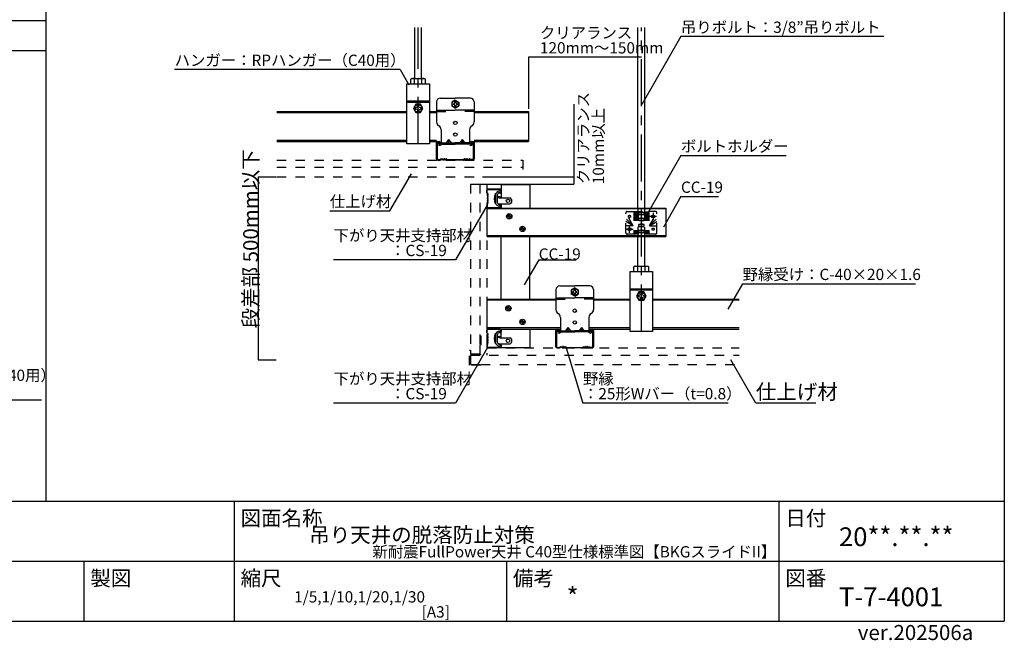
# Model space of a CAD drawing. Extents: x 17 to 407, y 8 to 286.
# Drawn here: x 276 to 407, y 8 to 91 of the extents above; entities that cross this region are included whole.
import ezdxf

# ---------------------------------------------------------------- set-up
doc = ezdxf.new("R2010")
doc.units = 0
doc.header["$MEASUREMENT"] = 0
doc.linetypes.add('CENTER1', pattern=[10, 6.25, -1.25, 1.25, -1.25])
doc.linetypes.add('DASHED1', pattern=[2.5, 1.25, -1.25])
for name, color, linetype in [('_0-3_太線２', 7, 'CONTINUOUS'), ('_1-6_文字', 7, 'CONTINUOUS'), ('_2-0_中心線', 7, 'CONTINUOUS'), ('_2-1_吊り材', 7, 'CONTINUOUS'), ('_2-2_野縁受け', 7, 'CONTINUOUS'), ('_2-3_野縁', 7, 'CONTINUOUS'), ('_2-5_寸法', 7, 'CONTINUOUS'), ('_2-6_文字', 7, 'CONTINUOUS'), ('_2-7_金具', 7, 'CONTINUOUS'), ('_2-A_クリップ', 7, 'CONTINUOUS'), ('_2-B_ビス', 7, 'CONTINUOUS'), ('_2-C_パネル', 7, 'CONTINUOUS'), ('_2-D_見切り', 7, 'CONTINUOUS'), ('_F-2_', 7, 'CONTINUOUS'), ('_F-6_文字', 7, 'CONTINUOUS')]:
    doc.layers.add(name, color=color, linetype=linetype)
doc.styles.get("Standard").update_dxf_attribs({"font": 'txt', "bigfont": 'bigfont.shx'})

# ---------------------------------------------------------------- blocks, each defined once
blk = doc.blocks.new('-000-ビス__平面__')
at = {"layer": '_0-3_太線２', "color": 7, "linetype": 'Continuous'}
for p, q in [((-0.0125, 0.0015), (-0.0125, 0)), ((-0.005, 0.0025), (-0.0115, 0.0025)), ((-0.0025, 0.005), (-0.0025, 0.0115)), ((-0.0015, 0.0125), (0, 0.0125)), ((0.0015, 0.0125), (0, 0.0125)), ((0.0025, 0.005), (0.0025, 0.0115)), ((0.005, 0.0025), (0.0115, 0.0025)), ((0.0125, 0.0015), (0.0125, 0)), ((0.0125, -0.0015), (0.0125, 0)), ((-0.0125, -0.0015), (-0.0125, 0)), ((-0.005, -0.0025), (-0.0115, -0.0025)), ((-0.0025, -0.005), (-0.0025, -0.0115)), ((-0.0015, -0.0125), (0, -0.0125)), ((0.0015, -0.0125), (0, -0.0125)), ((0.0025, -0.005), (0.0025, -0.0115)), ((0.005, -0.0025), (0.0115, -0.0025))]:
    blk.add_line(p, q, dxfattribs=at)
blk.add_circle((0, 0), 0.0178, dxfattribs=at)
for centre, radius, start, end in [((-0.0115, 0.0015), 0.001, 90, 180), ((-0.005, 0.005), 0.0025, 270, 0), ((-0.0015, 0.0115), 0.001, 90, 180), ((0.0015, 0.0115), 0.001, 0, 90), ((0.005, 0.005), 0.0025, 180, 270), ((0.0115, 0.0015), 0.001, 0, 90), ((-0.0115, -0.0015), 0.001, 180, 270), ((-0.005, -0.005), 0.0025, 0, 90), ((-0.0015, -0.0115), 0.001, 180, 270), ((0.0015, -0.0115), 0.001, 270, 0), ((0.005, -0.005), 0.0025, 90, 180), ((0.0115, -0.0015), 0.001, 270, 0)]:
    blk.add_arc(centre, radius, start, end, dxfattribs=at)

msp = doc.modelspace()

# ---------------------------------------------------------------- linework, layer by layer
at = {"layer": '_1-6_文字', "color": 7, "linetype": 'Continuous'}
msp.add_line((252.88, 40.13), (278.88, 40.13), dxfattribs=at)
at = {"layer": '_2-0_中心線', "color": 4, "linetype": 'CENTER1'}
for p, q in [((328.99, 74.2), (328.99, 89.7)), ((358.69, 49.2), (358.69, 89.7))]:
    msp.add_line(p, q, dxfattribs=at)
at = {"layer": '_2-1_吊り材', "color": 7, "linetype": 'Continuous'}
for p, q in [((328.54, 82.9), (328.54, 89.7)), ((329.44, 82.9), (329.44, 89.7)), ((358.24, 65.64), (358.24, 89.7)), ((359.14, 65.64), (359.14, 89.7)), ((328.14, 82.9), (328.01, 82.82)), ((328.01, 82.2), (328.01, 82.82)), ((328.14, 82.9), (329.84, 82.9)), ((328.5, 82.2), (328.5, 82.82)), ((329.48, 82.2), (329.48, 82.82)), ((329.84, 82.9), (329.97, 82.82)), ((329.97, 82.2), (329.97, 82.82)), ((327.49, 82.2), (330.49, 82.2)), ((327.49, 74.2), (327.49, 82.2)), ((330.49, 82.2), (330.49, 74.2)), ((327.49, 79.9), (330.49, 79.9)), ((327.49, 79.76), (330.49, 79.76)), ((330.49, 74.2), (327.49, 74.2)), ((358.24, 57.9), (358.24, 61.84)), ((359.14, 57.9), (359.14, 61.84)), ((357.84, 57.9), (357.71, 57.82)), ((357.71, 57.2), (357.71, 57.82)), ((357.84, 57.9), (359.53, 57.9)), ((358.2, 57.2), (358.2, 57.82)), ((359.18, 57.2), (359.18, 57.82)), ((359.53, 57.9), (359.67, 57.82)), ((359.67, 57.2), (359.67, 57.82)), ((357.19, 57.2), (360.19, 57.2)), ((357.19, 49.2), (357.19, 57.2)), ((360.19, 57.2), (360.19, 49.2)), ((357.19, 54.9), (360.19, 54.9)), ((357.19, 54.76), (360.19, 54.76)), ((360.19, 49.2), (357.19, 49.2))]:
    msp.add_line(p, q, dxfattribs=at)
at = {"layer": '_2-1_吊り材', "color": 7, "linetype": 'DASHED1'}
for p, q in [((358.24, 65.64), (358.24, 61.84)), ((359.14, 61.84), (359.14, 65.64))]:
    msp.add_line(p, q, dxfattribs=at)
at = {"layer": '_2-1_吊り材', "color": 7, "linetype": 'Continuous'}
for centre, radius, start, end in [((328.33, 82.22), 0.681, 96.3429, 118.0413), ((328.23, 82.41), 0.488, 57.5712, 88.0446), ((328.99, 81.27), 1.62, 72.412, 107.588), ((329.74, 82.41), 0.488, 91.9554, 122.4288), ((329.65, 82.22), 0.681, 61.9587, 83.6571), ((358.03, 57.22), 0.681, 96.3429, 118.0413), ((357.93, 57.41), 0.488, 57.5712, 88.0446), ((358.69, 56.27), 1.62, 72.412, 107.588), ((359.44, 57.41), 0.488, 91.9554, 122.4288), ((359.35, 57.22), 0.681, 61.9587, 83.6571)]:
    msp.add_arc(centre, radius, start, end, dxfattribs=at)
at = {"layer": '_2-2_野縁受け', "color": 3, "linetype": 'Continuous'}
for p, q in [((310.17, 78.52), (327.49, 78.52)), ((310.17, 78.36), (327.49, 78.36)), ((330.49, 78.52), (331.43, 78.52)), ((330.49, 78.36), (331.43, 78.36)), ((336.43, 78.52), (343.69, 78.52)), ((336.43, 78.36), (343.69, 78.36)), ((343.69, 78.52), (343.69, 74.52)), ((310.17, 74.68), (327.49, 74.68)), ((310.17, 74.52), (327.49, 74.52)), ((310.17, 74.52), (310.29, 74.52)), ((330.49, 74.68), (331.43, 74.68)), ((330.49, 74.52), (331.43, 74.52)), ((336.43, 74.68), (343.69, 74.68)), ((336.43, 74.52), (343.69, 74.52)), ((343.84, 68.72), (340.04, 68.72)), ((340.04, 68.72), (340.04, 66.99)), ((343.84, 68.72), (343.84, 65.64)), ((338.14, 65.64), (338.14, 61.84)), ((338.15, 65.64), (361.95, 65.64)), ((340.04, 66.19), (340.04, 65.64)), ((361.95, 65.64), (361.95, 61.84)), ((361.95, 65.52), (338.15, 65.52)), ((361.95, 61.96), (338.15, 61.96)), ((338.15, 61.84), (361.95, 61.84)), ((340.04, 53.52), (340.04, 61.84)), ((343.84, 53.32), (343.84, 61.84)), ((338.14, 53.32), (338.14, 49.52)), ((338.15, 53.52), (347.32, 53.52)), ((347.32, 53.36), (338.15, 53.36)), ((352.32, 53.52), (357.19, 53.52)), ((357.19, 53.36), (352.32, 53.36)), ((360.19, 53.52), (371.69, 53.52)), ((371.69, 53.36), (360.19, 53.36)), ((347.92, 49.68), (338.15, 49.68)), ((338.15, 49.52), (347.92, 49.52)), ((340.04, 48.37), (340.04, 49.52)), ((343.84, 49.52), (343.84, 47.02)), ((357.19, 49.68), (351.72, 49.68)), ((351.72, 49.52), (357.19, 49.52)), ((371.69, 49.68), (360.19, 49.68)), ((360.19, 49.52), (371.69, 49.52)), ((340.04, 47.02), (340.04, 47.57)), ((343.84, 47.02), (340.04, 47.02))]:
    msp.add_line(p, q, dxfattribs=at)
at = {"layer": '_2-3_野縁', "color": 2, "linetype": 'Continuous'}
for p, q in [((331.43, 72.18), (331.43, 74.36)), ((331.51, 74.36), (331.51, 72.18)), ((331.59, 74.52), (331.77, 74.52)), ((331.77, 74.44), (331.59, 74.44)), ((331.85, 74.36), (331.85, 74.22)), ((331.85, 74.22), (331.93, 74.22)), ((331.93, 74.36), (331.93, 74.22)), ((335.93, 74.36), (335.93, 74.22)), ((336.01, 74.22), (335.93, 74.22)), ((336.01, 74.36), (336.01, 74.22)), ((336.09, 74.52), (336.27, 74.52)), ((336.27, 74.44), (336.09, 74.44)), ((336.35, 72.18), (336.35, 74.36)), ((336.43, 74.36), (336.43, 72.18)), ((331.59, 72.1), (331.89, 72.1)), ((332, 72.18), (331.93, 72.11)), ((332.03, 72.12), (331.96, 72.04)), ((332.03, 72.12), (331.96, 72.04)), ((332.73, 72.12), (332.8, 72.04)), ((332.77, 72.18), (332.84, 72.11)), ((332.87, 72.1), (334.99, 72.1)), ((335.1, 72.18), (335.03, 72.11)), ((335.13, 72.12), (335.06, 72.04)), ((335.83, 72.12), (335.9, 72.04)), ((335.83, 72.12), (335.9, 72.04)), ((335.87, 72.18), (335.94, 72.11)), ((336.27, 72.1), (335.97, 72.1)), ((331.89, 72.02), (331.53, 72.02)), ((331.59, 72.02), (331.89, 72.02)), ((332.87, 72.02), (333.93, 72.02)), ((334.99, 72.02), (333.93, 72.02)), ((335.97, 72.02), (336.33, 72.02)), ((336.27, 72.02), (335.97, 72.02)), ((338.14, 67.65), (338.14, 68.02)), ((338.15, 67.62), (338.22, 67.53)), ((338.19, 67.67), (338.19, 68.02)), ((338.2, 67.64), (338.26, 67.56)), ((338.22, 67.41), (338.23, 67.49)), ((338.23, 67.3), (338.22, 67.36)), ((338.23, 67.27), (338.22, 67.21)), ((338.22, 67.16), (338.23, 67.1)), ((338.22, 67.01), (338.23, 67.07)), ((338.22, 66.96), (338.23, 66.9)), ((338.22, 66.81), (338.23, 66.87)), ((339.89, 68.09), (338.25, 68.09)), ((339.89, 68.14), (338.26, 68.14)), ((338.28, 67.48), (338.27, 67.4)), ((338.28, 67.31), (338.27, 67.38)), ((338.28, 67.26), (338.27, 67.2)), ((338.28, 67.11), (338.27, 67.17)), ((338.28, 67.06), (338.27, 67)), ((338.28, 66.91), (338.27, 66.97)), ((338.28, 66.86), (338.27, 66.8)), ((339.89, 67.68), (339.74, 67.68)), ((339.74, 67.68), (339.74, 67.63)), ((339.89, 67.63), (339.74, 67.63)), ((339.99, 67.99), (339.99, 67.78)), ((340.04, 67.99), (340.04, 67.78)), ((338.14, 66.12), (338.14, 65.76)), ((338.15, 66.15), (338.22, 66.24)), ((338.19, 66.1), (338.19, 65.76)), ((338.2, 66.13), (338.26, 66.21)), ((338.22, 66.76), (338.23, 66.7)), ((338.22, 66.61), (338.23, 66.67)), ((338.22, 66.56), (338.23, 66.5)), ((338.22, 66.41), (338.23, 66.47)), ((338.22, 66.37), (338.23, 66.28)), ((339.89, 65.69), (338.25, 65.69)), ((339.89, 65.64), (338.25, 65.64)), ((338.28, 66.71), (338.27, 66.77)), ((338.28, 66.66), (338.27, 66.6)), ((338.28, 66.51), (338.27, 66.57)), ((338.28, 66.46), (338.27, 66.4)), ((338.28, 66.29), (338.27, 66.38)), ((339.89, 66.14), (339.74, 66.14)), ((339.74, 66.14), (339.74, 66.09)), ((339.89, 66.09), (339.74, 66.09)), ((339.99, 65.99), (339.99, 65.79)), ((340.04, 65.99), (340.04, 65.79)), ((338.14, 49.03), (338.14, 49.4)), ((338.15, 49), (338.22, 48.91)), ((338.19, 49.05), (338.19, 49.4)), ((338.2, 49.02), (338.26, 48.94)), ((338.22, 48.78), (338.23, 48.87)), ((338.23, 48.68), (338.22, 48.74)), ((338.23, 48.65), (338.22, 48.59)), ((338.22, 48.54), (338.23, 48.48)), ((339.89, 49.47), (338.25, 49.47)), ((339.89, 49.52), (338.26, 49.52)), ((338.28, 48.86), (338.27, 48.78)), ((338.28, 48.69), (338.27, 48.76)), ((338.28, 48.64), (338.27, 48.58)), ((338.28, 48.49), (338.27, 48.55)), ((339.89, 49.06), (339.74, 49.06)), ((339.74, 49.06), (339.74, 49.01)), ((339.89, 49.01), (339.74, 49.01)), ((339.99, 49.37), (339.99, 49.16)), ((340.04, 49.37), (340.04, 49.16)), ((347.32, 47.18), (347.32, 49.36)), ((347.4, 49.36), (347.4, 47.18)), ((347.48, 49.52), (347.66, 49.52)), ((347.66, 49.44), (347.48, 49.44)), ((347.74, 49.36), (347.74, 49.22)), ((347.74, 49.22), (347.82, 49.22)), ((347.82, 49.36), (347.82, 49.22)), ((351.82, 49.36), (351.82, 49.22)), ((351.9, 49.22), (351.82, 49.22)), ((351.9, 49.36), (351.9, 49.22)), ((351.98, 49.52), (352.16, 49.52)), ((352.16, 49.44), (351.98, 49.44)), ((352.24, 47.18), (352.24, 49.36)), ((352.32, 49.36), (352.32, 47.18)), ((338.14, 47.5), (338.14, 47.14)), ((338.15, 47.53), (338.22, 47.62)), ((338.19, 47.48), (338.19, 47.14)), ((338.2, 47.51), (338.26, 47.59)), ((338.22, 48.39), (338.23, 48.45)), ((338.22, 48.34), (338.23, 48.28)), ((338.22, 48.19), (338.23, 48.25)), ((338.22, 48.14), (338.23, 48.08)), ((338.22, 47.99), (338.23, 48.05)), ((338.22, 47.94), (338.23, 47.88)), ((338.22, 47.79), (338.23, 47.85)), ((338.22, 47.75), (338.23, 47.66)), ((338.28, 48.44), (338.27, 48.38)), ((338.28, 48.29), (338.27, 48.35)), ((338.28, 48.24), (338.27, 48.18)), ((338.28, 48.09), (338.27, 48.15)), ((338.28, 48.04), (338.27, 47.98)), ((338.28, 47.89), (338.27, 47.95)), ((338.28, 47.84), (338.27, 47.78)), ((338.28, 47.67), (338.27, 47.76)), ((339.89, 47.52), (339.74, 47.52)), ((339.74, 47.52), (339.74, 47.47)), ((339.89, 47.47), (339.74, 47.47)), ((339.99, 47.37), (339.99, 47.17)), ((340.04, 47.37), (340.04, 47.17)), ((347.89, 47.18), (347.82, 47.11)), ((348.66, 47.18), (348.73, 47.11)), ((350.99, 47.18), (350.92, 47.11)), ((351.76, 47.18), (351.83, 47.11)), ((339.89, 47.07), (338.25, 47.07)), ((339.89, 47.02), (338.25, 47.02)), ((347.78, 47.02), (347.42, 47.02)), ((347.48, 47.1), (347.78, 47.1)), ((347.48, 47.02), (347.78, 47.02)), ((347.92, 47.12), (347.85, 47.04)), ((347.92, 47.12), (347.85, 47.04)), ((348.62, 47.12), (348.7, 47.04)), ((348.76, 47.02), (349.82, 47.02)), ((348.77, 47.1), (350.88, 47.1)), ((350.88, 47.02), (349.82, 47.02)), ((351.02, 47.12), (350.95, 47.04)), ((351.72, 47.12), (351.8, 47.04)), ((351.72, 47.12), (351.8, 47.04)), ((352.16, 47.1), (351.87, 47.1)), ((351.87, 47.02), (352.22, 47.02)), ((352.16, 47.02), (351.87, 47.02))]:
    msp.add_line(p, q, dxfattribs=at)
for centre, radius, start, end in [((331.59, 74.36), 0.16, 90, 180), ((331.59, 74.36), 0.08, 90, 180), ((331.77, 74.36), 0.16, 0.007, 90), ((331.77, 74.36), 0.08, 0.007, 90), ((336.09, 74.36), 0.16, 90, 180), ((336.09, 74.36), 0.08, 90, 180), ((336.27, 74.36), 0.16, 0, 90), ((336.27, 74.36), 0.08, 0, 90), ((331.59, 72.18), 0.16, 180, 270), ((331.59, 72.18), 0.08, 180, 270), ((331.89, 72.15), 0.05, 270, 315), ((332.03, 72.15), 0.05, 46.3972, 135), ((332.16, 72.25), 0.181, 226.3972, 313.6028), ((332.16, 72.28), 0.131, 226.3972, 313.6028), ((332.28, 72.15), 0.05, 36.8699, 133.6028), ((332.38, 72.19), 0.125, 216.8699, 323.1301), ((332.38, 72.22), 0.075, 216.8699, 323.1301), ((332.48, 72.15), 0.05, 46.3972, 143.1301), ((332.61, 72.25), 0.181, 226.3972, 313.6028), ((332.61, 72.28), 0.131, 226.3972, 313.6028), ((332.73, 72.15), 0.05, 45, 133.6028), ((332.87, 72.15), 0.05, 225, 270), ((334.99, 72.15), 0.05, 270, 315), ((335.13, 72.15), 0.05, 46.3972, 135), ((335.26, 72.25), 0.181, 226.3972, 313.6028), ((335.26, 72.28), 0.131, 226.3972, 313.6028), ((335.38, 72.15), 0.05, 36.8699, 133.6028), ((335.48, 72.19), 0.125, 216.8699, 323.1301), ((335.48, 72.22), 0.075, 216.8699, 323.1301), ((335.58, 72.15), 0.05, 46.3972, 143.1301), ((335.71, 72.25), 0.181, 226.3972, 313.6028), ((335.71, 72.28), 0.131, 226.3972, 313.6028), ((335.83, 72.15), 0.05, 45, 133.6028), ((335.97, 72.15), 0.05, 225, 270), ((336.27, 72.18), 0.08, 270, 0), ((336.27, 72.18), 0.16, 270, 0), ((331.89, 72.12), 0.1, 270, 315), ((331.89, 72.12), 0.1, 270, 315), ((332.87, 72.12), 0.1, 225, 270), ((334.99, 72.12), 0.1, 270, 315), ((335.97, 72.12), 0.1, 225, 270), ((335.97, 72.12), 0.1, 225, 270), ((338.26, 68.02), 0.12, 86.9872, 180), ((338.19, 67.65), 0.05, 180, 218.4244), ((338.26, 68.02), 0.07, 86.9872, 180), ((338.24, 67.67), 0.05, 180, 218.4244), ((338.31, 67.39), 0.1, 169.5742, 192.9528), ((338.31, 67.19), 0.1, 167.0472, 192.9528), ((338.31, 66.99), 0.1, 167.0472, 192.9528), ((338.18, 67.5), 0.05, 349.5742, 38.4244), ((338.18, 67.29), 0.05, 347.0472, 12.9528), ((338.18, 67.09), 0.05, 347.0472, 12.9528), ((338.18, 66.89), 0.05, 347.0472, 12.9528), ((338.18, 67.5), 0.1, 349.5742, 38.4244), ((338.31, 67.39), 0.05, 169.5742, 192.9528), ((338.31, 67.19), 0.05, 167.0472, 192.9528), ((338.31, 66.99), 0.05, 167.0472, 192.9528), ((338.18, 67.29), 0.1, 347.0472, 12.9528), ((338.18, 67.09), 0.1, 347.0472, 12.9528), ((338.18, 66.89), 0.1, 347.0472, 12.9528), ((339.89, 67.99), 0.15, 0, 86.9872), ((339.89, 67.99), 0.1, 0, 86.9872), ((339.89, 67.78), 0.15, 270, 0), ((339.89, 67.78), 0.1, 270, 0), ((338.19, 66.12), 0.05, 141.5756, 180), ((338.26, 65.76), 0.12, 180, 273.0128), ((338.24, 66.1), 0.05, 141.5756, 180), ((338.26, 65.76), 0.07, 180, 273.0128), ((338.31, 66.79), 0.1, 167.0472, 192.9528), ((338.31, 66.59), 0.1, 167.0472, 192.9528), ((338.31, 66.38), 0.1, 167.0472, 190.4258), ((338.18, 66.27), 0.05, 321.5756, 10.4258), ((338.18, 66.69), 0.05, 347.0472, 12.9528), ((338.18, 66.49), 0.05, 347.0472, 12.9528), ((338.31, 66.79), 0.05, 167.0472, 192.9528), ((338.31, 66.59), 0.05, 167.0472, 192.9528), ((338.31, 66.38), 0.05, 167.0472, 190.4258), ((338.18, 66.27), 0.1, 321.5756, 10.4258), ((338.18, 66.69), 0.1, 347.0472, 12.9528), ((338.18, 66.49), 0.1, 347.0472, 12.9528), ((339.89, 65.99), 0.15, 0, 90), ((339.89, 65.99), 0.1, 0, 90), ((339.89, 65.79), 0.15, 273.0128, 360), ((339.89, 65.79), 0.1, 273.0128, 0), ((338.26, 49.4), 0.12, 86.9872, 180), ((338.19, 49.03), 0.05, 180, 218.4244), ((338.26, 49.4), 0.07, 86.9872, 180), ((338.24, 49.05), 0.05, 180, 218.4244), ((338.31, 48.77), 0.1, 169.5742, 192.9528), ((338.31, 48.57), 0.1, 167.0472, 192.9528), ((338.18, 48.88), 0.05, 349.5742, 38.4244), ((338.18, 48.67), 0.05, 347.0472, 12.9528), ((338.18, 48.88), 0.1, 349.5742, 38.4244), ((338.31, 48.77), 0.05, 169.5742, 192.9528), ((338.31, 48.57), 0.05, 167.0472, 192.9528), ((338.18, 48.67), 0.1, 347.0472, 12.9528), ((338.18, 48.47), 0.1, 347.0472, 12.9528), ((339.89, 49.37), 0.15, 0, 86.9872), ((339.89, 49.37), 0.1, 0, 86.9872), ((339.89, 49.16), 0.15, 270, 0), ((339.89, 49.16), 0.1, 270, 0), ((347.48, 49.36), 0.16, 90, 180), ((347.48, 49.36), 0.08, 90, 180), ((347.66, 49.36), 0.16, 0.007, 90), ((347.66, 49.36), 0.08, 0.007, 90), ((351.98, 49.36), 0.16, 90, 180), ((351.98, 49.36), 0.08, 90, 180), ((352.16, 49.36), 0.16, 0, 90), ((352.16, 49.36), 0.08, 0, 90), ((338.19, 47.5), 0.05, 141.5756, 180), ((338.24, 47.48), 0.05, 141.5756, 180), ((338.31, 48.37), 0.1, 167.0472, 192.9528), ((338.31, 48.17), 0.1, 167.0472, 192.9528), ((338.31, 47.97), 0.1, 167.0472, 192.9528), ((338.31, 47.76), 0.1, 167.0472, 190.4258), ((338.18, 47.65), 0.05, 321.5756, 10.4258), ((338.18, 48.47), 0.05, 347.0472, 12.9528), ((338.18, 48.27), 0.05, 347.0472, 12.9528), ((338.18, 48.07), 0.05, 347.0472, 12.9528), ((338.18, 47.87), 0.05, 347.0472, 12.9528), ((338.31, 48.37), 0.05, 167.0472, 192.9528), ((338.31, 48.17), 0.05, 167.0472, 192.9528), ((338.31, 47.97), 0.05, 167.0472, 192.9528), ((338.31, 47.76), 0.05, 167.0472, 190.4258), ((338.18, 47.65), 0.1, 321.5756, 10.4258), ((338.18, 48.27), 0.1, 347.0472, 12.9528), ((338.18, 48.07), 0.1, 347.0472, 12.9528), ((338.18, 47.87), 0.1, 347.0472, 12.9528), ((339.89, 47.37), 0.15, 0, 90), ((339.89, 47.37), 0.1, 0, 90), ((347.48, 47.18), 0.16, 180, 270), ((347.48, 47.18), 0.08, 180, 270), ((347.92, 47.15), 0.05, 46.3972, 135), ((348.05, 47.28), 0.131, 226.3972, 313.6028), ((348.17, 47.15), 0.05, 36.8699, 133.6028), ((348.27, 47.22), 0.075, 216.8699, 323.1301), ((348.37, 47.15), 0.05, 46.3972, 143.1301), ((348.5, 47.28), 0.131, 226.3972, 313.6028), ((348.62, 47.15), 0.05, 45, 133.6028), ((351.02, 47.15), 0.05, 46.3972, 135), ((351.15, 47.28), 0.131, 226.3972, 313.6028), ((351.27, 47.15), 0.05, 36.8699, 133.6028), ((351.37, 47.22), 0.075, 216.8699, 323.1301), ((351.47, 47.15), 0.05, 46.3972, 143.1301), ((351.6, 47.28), 0.131, 226.3972, 313.6028), ((351.72, 47.15), 0.05, 45, 133.6028), ((352.16, 47.18), 0.08, 270, 0), ((352.16, 47.18), 0.16, 270, 0), ((338.26, 47.14), 0.12, 180, 273.0128), ((338.26, 47.14), 0.07, 180, 273.0128), ((339.89, 47.17), 0.15, 273.0128, 360), ((339.89, 47.17), 0.1, 273.0128, 0), ((347.78, 47.15), 0.05, 270, 315), ((347.78, 47.12), 0.1, 270, 315), ((347.78, 47.12), 0.1, 270, 315), ((348.05, 47.25), 0.181, 226.3972, 313.6028), ((348.27, 47.19), 0.125, 216.8699, 323.1301), ((348.5, 47.25), 0.181, 226.3972, 313.6028), ((348.77, 47.12), 0.1, 225, 270), ((348.77, 47.15), 0.05, 225, 270), ((350.88, 47.15), 0.05, 270, 315), ((350.88, 47.12), 0.1, 270, 315), ((351.15, 47.25), 0.181, 226.3972, 313.6028), ((351.37, 47.19), 0.125, 216.8699, 323.1301), ((351.6, 47.25), 0.181, 226.3972, 313.6028), ((351.87, 47.12), 0.1, 225, 270), ((351.87, 47.12), 0.1, 225, 270), ((351.87, 47.15), 0.05, 225, 270)]:
    msp.add_arc(centre, radius, start, end, dxfattribs=at)
at = {"layer": '_2-5_寸法', "color": 4, "linetype": 'Continuous'}
for p, q in [((343.69, 85.73), (343.69, 78.87)), ((358.69, 85.73), (343.69, 85.73)), ((349.72, 79.48), (349.72, 69.82)), ((307.7, 69.82), (307.7, 45.42)), ((307.7, 69.82), (310.08, 69.82)), ((337.54, 69.82), (349.72, 69.82)), ((349.72, 69.82), (349.72, 68.82)), ((337.54, 68.82), (349.72, 68.82)), ((307.7, 45.42), (310.08, 45.42))]:
    msp.add_line(p, q, dxfattribs=at)
at = {"layer": '_2-6_文字', "color": 7, "linetype": 'Continuous'}
for p, q in [((363.96, 88.47), (358.74, 79.42)), ((390.96, 88.47), (363.96, 88.47)), ((326.58, 84.07), (296.58, 84.07)), ((326.58, 84.07), (327.74, 82.06)), ((363.96, 72.63), (359.64, 65.14)), ((363.96, 72.63), (377.96, 72.63)), ((325.23, 65.28), (328.09, 70.22)), ((363.96, 67.17), (361.62, 63.11)), ((363.96, 67.17), (368.96, 67.17)), ((338.16, 66.01), (333.97, 58.75)), ((317.23, 65.28), (325.23, 65.28)), ((333.97, 58.75), (317.73, 58.75)), ((345.03, 58.77), (343.11, 55.44)), ((345.03, 58.77), (350.03, 58.77)), ((372.16, 55.56), (370.21, 52.19)), ((372.16, 55.56), (395.16, 55.56)), ((338.23, 47.07), (333.97, 39.68)), ((348.68, 47.03), (350.92, 39.68)), ((373.92, 39.68), (370.61, 45.42)), ((333.97, 39.68), (317.73, 39.68)), ((370.22, 39.68), (350.92, 39.68)), ((381.92, 39.68), (373.92, 39.68))]:
    msp.add_line(p, q, dxfattribs=at)
at = {"layer": '_2-7_金具', "color": 3, "linetype": 'DASHED1'}
for p, q in [((356.61, 62.38), (356.61, 64.98)), ((357.61, 63.28), (356.61, 64.28)), ((356.81, 65.18), (357.61, 65.18)), ((357.61, 63.28), (357.01, 64.32)), ((357.61, 65.18), (359.76, 65.18)), ((357.7, 65.18), (357.7, 62.18)), ((357.86, 65.18), (357.86, 62.18)), ((357.97, 65.18), (357.97, 62.18)), ((358.09, 65.18), (358.09, 62.18)), ((358.28, 65.18), (358.28, 62.18)), ((358.33, 65.04), (358.33, 64.82)), ((359.04, 65.04), (358.33, 65.04)), ((358.33, 64.82), (359.04, 64.82)), ((358.33, 64.24), (358.33, 64.02)), ((359.04, 64.24), (358.33, 64.24)), ((359.04, 65.04), (359.04, 64.82)), ((359.04, 64.24), (359.04, 64.02)), ((359.09, 65.18), (359.09, 62.18)), ((359.28, 65.18), (359.28, 62.18)), ((359.41, 65.18), (359.41, 62.18)), ((359.52, 65.18), (359.52, 62.18)), ((359.68, 65.18), (359.68, 62.18)), ((360.56, 65.18), (359.76, 65.18)), ((359.76, 63.28), (360.76, 64.28)), ((360.72, 64.53), (359.8, 64.53)), ((360.26, 65.02), (360.26, 64.02)), ((360.76, 62.38), (360.76, 64.98)), ((357.61, 63.28), (356.61, 63.85)), ((357.61, 63.28), (356.61, 63.28)), ((357.11, 62.33), (357.11, 63.33)), ((358.33, 64.02), (359.04, 64.02)), ((358.33, 63.44), (358.33, 63.22)), ((359.04, 63.44), (358.33, 63.44)), ((358.33, 63.22), (359.04, 63.22)), ((359.04, 63.44), (359.04, 63.22)), ((359.76, 63.28), (360.26, 64.14)), ((359.76, 63.28), (360.76, 63.85)), ((359.76, 63.28), (360.76, 63.28)), ((356.65, 62.83), (357.58, 62.83)), ((360.56, 62.18), (356.81, 62.18)), ((358.33, 62.64), (358.33, 62.42)), ((359.04, 62.64), (358.33, 62.64)), ((358.33, 62.42), (359.04, 62.42)), ((359.04, 62.64), (359.04, 62.42))]:
    msp.add_line(p, q, dxfattribs=at)
for centre in [(357.11, 64.53), (360.26, 62.83)]:
    msp.add_circle(centre, 0.15, dxfattribs=at)
for centre, radius, start, end in [((356.81, 64.98), 0.2, 90, 180), ((358.69, 63.81), 1.28, 73.9138, 106.0862), ((358.69, 66.04), 1.28, 253.9138, 286.0862), ((358.69, 63.01), 1.28, 73.9138, 106.0862), ((360.56, 64.98), 0.2, 0, 90), ((358.69, 65.24), 1.28, 253.9138, 286.0862), ((358.69, 62.21), 1.28, 73.9138, 106.0862), ((358.69, 64.44), 1.28, 253.9138, 286.0862), ((356.81, 62.38), 0.2, 180, 270), ((358.69, 61.41), 1.28, 73.9138, 106.0862), ((358.69, 63.64), 1.28, 253.9138, 286.0862), ((360.56, 62.38), 0.2, 270, 0)]:
    msp.add_arc(centre, radius, start, end, dxfattribs=at)
at = {"layer": '_2-A_クリップ', "color": 7, "linetype": 'Continuous'}
for p, q in [((331.93, 80.28), (333.93, 80.28)), ((335.93, 80.28), (333.93, 80.28)), ((331.43, 79.78), (331.43, 77.12)), ((331.43, 78.68), (333.93, 78.68)), ((336.43, 78.68), (333.93, 78.68)), ((336.43, 79.78), (336.43, 77.12)), ((331.72, 76.6), (331.74, 76.59)), ((332.03, 76.08), (332.03, 74.32)), ((335.83, 76.08), (335.83, 74.32)), ((336.14, 76.6), (336.12, 76.59)), ((333.03, 74.76), (332.71, 74.32)), ((333.03, 74.76), (333.03, 74.32)), ((333.03, 74.76), (333.36, 74.32)), ((334.83, 74.76), (334.51, 74.32)), ((334.83, 74.76), (335.16, 74.32)), ((334.83, 74.76), (334.83, 74.32)), ((331.65, 74.44), (331.55, 74.38)), ((331.68, 74.12), (331.55, 74.38)), ((331.83, 74.19), (331.7, 74.44)), ((331.91, 74.18), (332.03, 74.32)), ((332.03, 74.32), (333.93, 74.32)), ((332.03, 74.07), (332.1, 74.16)), ((332.1, 74.16), (333.93, 74.16)), ((335.83, 74.32), (333.93, 74.32)), ((335.76, 74.16), (333.93, 74.16)), ((335.84, 74.07), (335.76, 74.16)), ((335.96, 74.18), (335.83, 74.32)), ((336.04, 74.19), (336.16, 74.44)), ((336.18, 74.12), (336.32, 74.38)), ((336.21, 74.44), (336.32, 74.38)), ((339.29, 67.36), (339.29, 66.42)), ((339.52, 67.36), (339.52, 67.36)), ((339.52, 67.36), (339.52, 66.44)), ((339.99, 67.89), (339.82, 67.89)), ((339.89, 66.99), (341.19, 66.99)), ((339.62, 66.19), (341.19, 66.19)), ((339.99, 65.89), (339.82, 65.89)), ((341.39, 66.79), (341.39, 66.39)), ((347.82, 55.28), (349.82, 55.28)), ((351.82, 55.28), (349.82, 55.28)), ((347.32, 54.78), (347.32, 52.12)), ((352.32, 54.78), (352.32, 52.12)), ((347.32, 53.68), (349.82, 53.68)), ((352.32, 53.68), (349.82, 53.68)), ((347.61, 51.6), (347.63, 51.59)), ((352.03, 51.6), (352.01, 51.59)), ((347.92, 51.08), (347.92, 49.32)), ((351.72, 51.08), (351.72, 49.32)), ((339.29, 48.74), (339.29, 47.8)), ((339.52, 48.74), (339.52, 48.74)), ((339.52, 48.74), (339.52, 47.82)), ((339.99, 49.27), (339.82, 49.27)), ((347.55, 49.44), (347.44, 49.38)), ((347.57, 49.12), (347.44, 49.38)), ((347.72, 49.19), (347.59, 49.44)), ((347.8, 49.18), (347.92, 49.32)), ((347.92, 49.32), (349.82, 49.32)), ((347.92, 49.07), (348, 49.16)), ((348, 49.16), (349.82, 49.16)), ((348.92, 49.76), (348.6, 49.32)), ((348.92, 49.76), (348.92, 49.32)), ((348.92, 49.76), (349.25, 49.32)), ((351.72, 49.32), (349.82, 49.32)), ((351.65, 49.16), (349.82, 49.16)), ((350.72, 49.76), (350.4, 49.32)), ((350.72, 49.76), (351.05, 49.32)), ((350.72, 49.76), (350.72, 49.32)), ((351.73, 49.07), (351.65, 49.16)), ((351.85, 49.18), (351.72, 49.32)), ((351.93, 49.19), (352.05, 49.44)), ((352.07, 49.12), (352.21, 49.38)), ((352.1, 49.44), (352.21, 49.38)), ((339.62, 47.57), (341.19, 47.57)), ((339.99, 47.27), (339.82, 47.27)), ((339.89, 48.37), (341.19, 48.37)), ((341.39, 48.17), (341.39, 47.77))]:
    msp.add_line(p, q, dxfattribs=at)
at = {"layer": '_2-A_クリップ', "color": 7, "linetype": 'DASHED1'}
for p, q in [((331.43, 78.52), (333.93, 78.52)), ((336.43, 78.52), (333.93, 78.52)), ((347.32, 53.52), (349.82, 53.52)), ((352.32, 53.52), (349.82, 53.52))]:
    msp.add_line(p, q, dxfattribs=at)
at = {"layer": '_2-A_クリップ', "color": 7, "linetype": 'Continuous'}
for centre in [(333.93, 76.98), (333.93, 75.42), (340.94, 66.59), (349.82, 51.98), (349.82, 50.42), (340.94, 47.97)]:
    msp.add_circle(centre, 0.225, dxfattribs=at)
for centre, radius, start, end in [((331.93, 79.78), 0.5, 90, 180), ((335.93, 79.78), 0.5, 0, 90), ((332.03, 77.12), 0.6, 180, 239.0369), ((331.43, 76.08), 0.6, 0, 59.0369), ((336.43, 76.08), 0.6, 120.9631, 180), ((335.83, 77.12), 0.6, 300.9631, 0), ((331.87, 74.21), 0.21, 206.5, 318.1581), ((331.87, 74.21), 0.05, 206.5, 318.1581), ((335.99, 74.21), 0.21, 221.8419, 333.5), ((335.99, 74.21), 0.05, 221.8419, 333.5), ((339.82, 67.36), 0.53, 90.0042, 180.0028), ((339.82, 67.36), 0.3, 105.4245, 180.0028), ((339.89, 67.36), 0.37, 180.0028, 270.0028), ((341.19, 66.79), 0.2, 0.0028, 90.0028), ((339.82, 66.42), 0.53, 180.0028, 270.0042), ((339.82, 66.42), 0.3, 174.6647, 254.5664), ((341.19, 66.39), 0.2, 270.0028, 0.0028), ((347.82, 54.78), 0.5, 90, 180), ((351.82, 54.78), 0.5, 0, 90), ((347.92, 52.12), 0.6, 180, 239.0369), ((347.32, 51.08), 0.6, 0, 59.0369), ((352.32, 51.08), 0.6, 120.9631, 180), ((351.72, 52.12), 0.6, 300.9631, 0), ((339.82, 48.74), 0.53, 90.0042, 180.0028), ((339.82, 48.74), 0.3, 105.4245, 180.0028), ((339.89, 48.74), 0.37, 180.0028, 270.0028), ((347.76, 49.21), 0.21, 206.5, 318.1581), ((347.76, 49.21), 0.05, 206.5, 318.1581), ((351.89, 49.21), 0.21, 221.8419, 333.5), ((351.89, 49.21), 0.05, 221.8419, 333.5), ((339.82, 47.8), 0.53, 180.0028, 270.0042), ((339.82, 47.8), 0.3, 174.6647, 254.5664), ((341.19, 48.17), 0.2, 0.0028, 90.0028), ((341.19, 47.77), 0.2, 270.0028, 0.0028)]:
    msp.add_arc(centre, radius, start, end, dxfattribs=at)
at = {"layer": '_2-B_ビス', "color": 3, "linetype": 'Continuous'}
for p, q in [((333.93, 80.03), (333.46, 79.75)), ((333.93, 80.03), (334.41, 79.75)), ((328.67, 79.47), (328.35, 78.92)), ((328.35, 78.92), (328.67, 78.37)), ((328.84, 79.07), (328.66, 79.01)), ((328.84, 78.77), (328.66, 78.82)), ((329.3, 79.47), (328.67, 79.47)), ((328.84, 79.07), (328.89, 79.24)), ((328.84, 78.77), (328.89, 78.59)), ((329.14, 79.07), (329.08, 79.24)), ((329.14, 78.77), (329.08, 78.59)), ((329.14, 79.07), (329.32, 79.01)), ((329.14, 78.77), (329.32, 78.82)), ((329.62, 78.92), (329.3, 79.47)), ((329.3, 78.37), (329.62, 78.92)), ((333.46, 79.75), (333.46, 79.2)), ((333.93, 78.93), (333.46, 79.2)), ((333.64, 79.54), (333.7, 79.54)), ((333.64, 79.42), (333.7, 79.42)), ((333.87, 79.77), (333.87, 79.71)), ((333.87, 79.18), (333.87, 79.24)), ((333.93, 78.93), (334.41, 79.2)), ((333.99, 79.77), (333.99, 79.69)), ((333.99, 79.77), (333.99, 79.71)), ((333.99, 79.18), (333.99, 79.26)), ((333.99, 79.18), (333.99, 79.24)), ((334.23, 79.54), (334.17, 79.54)), ((334.23, 79.42), (334.17, 79.42)), ((334.41, 79.75), (334.41, 79.2)), ((328.67, 78.37), (329.3, 78.37)), ((339.29, 66.19), (339.29, 67.59)), ((339.55, 67.21), (339.59, 67.21)), ((339.59, 67.14), (339.59, 67.21)), ((339.6, 67.13), (339.59, 67.19)), ((339.6, 67.12), (340.04, 67.12)), ((339.69, 67.19), (339.65, 67.12)), ((339.71, 67.03), (339.69, 67.19)), ((339.79, 67.19), (339.75, 67.12)), ((339.81, 66.99), (339.79, 67.19)), ((339.89, 67.19), (339.85, 67.12)), ((339.92, 66.99), (339.89, 67.19)), ((339.99, 67.19), (339.95, 67.12)), ((340.02, 66.99), (339.99, 67.19)), ((349.82, 55.03), (349.35, 54.75)), ((349.35, 54.75), (349.35, 54.2)), ((349.82, 53.93), (349.35, 54.2)), ((349.53, 54.54), (349.59, 54.54)), ((349.53, 54.42), (349.59, 54.42)), ((349.76, 54.77), (349.76, 54.71)), ((349.76, 54.18), (349.76, 54.24)), ((349.82, 55.03), (350.3, 54.75)), ((349.82, 53.93), (350.3, 54.2)), ((349.88, 54.77), (349.88, 54.69)), ((349.88, 54.77), (349.88, 54.71)), ((349.88, 54.18), (349.88, 54.26)), ((349.88, 54.18), (349.88, 54.24)), ((350.12, 54.54), (350.06, 54.54)), ((350.12, 54.42), (350.06, 54.42)), ((350.3, 54.75), (350.3, 54.2)), ((358.37, 54.47), (358.05, 53.92)), ((358.05, 53.92), (358.37, 53.37)), ((358.54, 54.07), (358.36, 54.01)), ((358.54, 53.77), (358.36, 53.82)), ((359, 54.47), (358.37, 54.47)), ((358.54, 54.07), (358.59, 54.24)), ((358.54, 53.77), (358.59, 53.59)), ((358.84, 54.07), (358.78, 54.24)), ((358.84, 53.77), (358.78, 53.59)), ((358.84, 54.07), (359.02, 54.01)), ((358.84, 53.77), (359.02, 53.82)), ((359.32, 53.92), (359, 54.47)), ((359, 53.37), (359.32, 53.92)), ((358.37, 53.37), (359, 53.37)), ((339.29, 47.57), (339.29, 48.97)), ((339.55, 48.59), (339.59, 48.59)), ((339.59, 48.52), (339.59, 48.59)), ((339.6, 48.51), (339.59, 48.57)), ((339.6, 48.5), (340.04, 48.5)), ((339.69, 48.57), (339.65, 48.5)), ((339.71, 48.41), (339.69, 48.57)), ((339.79, 48.57), (339.75, 48.5)), ((339.81, 48.37), (339.79, 48.57)), ((339.89, 48.57), (339.85, 48.5)), ((339.92, 48.37), (339.89, 48.57)), ((339.99, 48.57), (339.95, 48.5)), ((340.02, 48.37), (339.99, 48.57))]:
    msp.add_line(p, q, dxfattribs=at)
for centre, radius in [((328.99, 78.92), 0.524), ((333.93, 79.48), 0.44), ((360.26, 64.53), 0.205), ((360.26, 64.53), 0.17), ((357.11, 62.83), 0.205), ((357.11, 62.83), 0.17), ((349.82, 54.48), 0.44), ((358.69, 53.92), 0.524)]:
    msp.add_circle(centre, radius, dxfattribs=at)
for centre, radius, start, end in [((328.69, 78.92), 0.1, 106.8745, 253.1255), ((328.99, 79.22), 0.1, 16.8745, 163.1255), ((329.29, 78.92), 0.1, 286.8745, 73.1255), ((333.93, 79.48), 0.3, 168.463, 191.5133), ((333.71, 79.7), 0.16, 264.363, 6.6734), ((333.71, 79.26), 0.16, 353.3265, 95.637), ((333.93, 79.48), 0.3, 78.463, 101.537), ((333.93, 79.48), 0.3, 258.463, 281.537), ((334.15, 79.7), 0.16, 173.3265, 275.637), ((334.15, 79.26), 0.16, 84.363, 186.6734), ((333.93, 79.48), 0.3, 348.4867, 11.537), ((328.99, 78.62), 0.1, 196.8745, 343.1255), ((340.69, 66.89), 1.57, 153.4349, 206.565), ((360.08, 64.25), 0.335, 56.3785, 85.7533), ((360.05, 64.7), 0.274, 283.8713, 320.0602), ((360.47, 64.35), 0.274, 103.8713, 140.0601), ((360.45, 64.8), 0.335, 236.3785, 265.7533), ((357.32, 62.65), 0.274, 103.8713, 140.0601), ((356.93, 62.55), 0.335, 56.3785, 85.7533), ((356.9, 63), 0.274, 283.8713, 320.0602), ((357.3, 63.1), 0.335, 236.3785, 265.7533), ((349.82, 54.48), 0.3, 168.463, 191.5133), ((349.6, 54.7), 0.16, 264.363, 6.6734), ((349.6, 54.26), 0.16, 353.3265, 95.637), ((349.82, 54.48), 0.3, 78.463, 101.537), ((349.82, 54.48), 0.3, 258.463, 281.537), ((350.04, 54.7), 0.16, 173.3265, 275.637), ((350.04, 54.26), 0.16, 84.363, 186.6734), ((349.82, 54.48), 0.3, 348.4867, 11.537), ((358.39, 53.92), 0.1, 106.8745, 253.1255), ((358.69, 54.22), 0.1, 16.8745, 163.1255), ((358.99, 53.92), 0.1, 286.8745, 73.1255), ((358.69, 53.62), 0.1, 196.8745, 343.1255), ((340.69, 48.27), 1.57, 153.4349, 206.565)]:
    msp.add_arc(centre, radius, start, end, dxfattribs=at)
at = {"layer": '_2-C_パネル', "color": 7, "linetype": 'DASHED1'}
for p, q in [((310.17, 72.02), (342.92, 72.02)), ((310.17, 71.07), (342.92, 71.07)), ((342.92, 72.02), (342.92, 69.82)), ((310.17, 69.82), (342.92, 69.82)), ((335.94, 68.82), (337.19, 68.82)), ((335.94, 68.82), (335.94, 46.72)), ((337.19, 68.82), (338.14, 68.82)), ((337.19, 68.82), (337.19, 46.22)), ((338.14, 68.82), (338.14, 46.07)), ((335.94, 46.07), (371.69, 46.07)), ((338.14, 47.02), (371.69, 47.02)), ((337.34, 44.82), (371.69, 44.82))]:
    msp.add_line(p, q, dxfattribs=at)
at = {"layer": '_2-D_見切り', "color": 7, "linetype": 'DASHED1'}
for p, q in [((337.24, 46.22), (337.24, 48.62)), ((337.24, 48.62), (337.34, 48.62)), ((337.34, 48.62), (337.34, 46.07)), ((335.84, 46.72), (335.94, 46.72)), ((335.84, 44.72), (335.84, 46.72)), ((335.94, 46.72), (335.94, 46.22)), ((335.94, 46.22), (337.24, 46.22)), ((335.94, 46.22), (337.19, 46.22)), ((335.94, 46.12), (335.94, 44.82)), ((337.34, 46.12), (335.94, 46.12)), ((335.94, 46.07), (335.94, 44.82)), ((337.34, 44.72), (335.84, 44.72)), ((335.94, 44.82), (337.34, 44.82)), ((337.34, 44.82), (337.34, 44.72))]:
    msp.add_line(p, q, dxfattribs=at)
at = {"layer": '_F-2_', "color": 3, "linetype": 'Continuous'}
for p, q in [((406.99, 285.63), (406.99, 10.63)), ((279.42, 274.63), (279.42, 26.63)), ((16.99, 90.63), (279.42, 90.63)), ((16.99, 86.63), (279.42, 86.63)), ((16.99, 26.63), (406.99, 26.63)), ((16.99, 10.63), (406.99, 10.63))]:
    msp.add_line(p, q, dxfattribs=at)
at = {"layer": '_F-2_', "color": 7, "linetype": 'Continuous'}
for p, q in [((304.49, 26.63), (304.49, 10.63)), ((376.99, 26.63), (376.99, 10.63)), ((244.49, 18.63), (406.99, 18.63)), ((284.49, 18.63), (284.49, 10.63)), ((340.74, 18.63), (340.74, 10.63))]:
    msp.add_line(p, q, dxfattribs=at)

# ---------------------------------------------------------------- block references
at = {"layer": '_2-B_ビス', "xscale": 20, "yscale": 20}
for p in [(341.11, 64.55), (342.87, 62.86), (340.99, 52.3), (342.87, 50.49)]:
    msp.add_blockref('-000-ビス__平面__', p, dxfattribs=at)

# ---------------------------------------------------------------- texts
at = {"layer": '_1-6_文字', "color": 4}
msp.add_text('：耐風圧Wクリップ（C40用）', height=1.5, dxfattribs=at).set_placement((252.88, 42.63))
at = {"layer": '_2-5_寸法', "color": 4}
for s, p in [('クリアランス', (345.19, 88.23)), ('120mm～150mm', (345.19, 86.23))]:
    msp.add_text(s, height=1.5, dxfattribs=at).set_placement(p)
for s, height, p in [('クリアランス', 1.5, (351.72, 68.82)), ('10mm以上', 1.5, (353.72, 68.82)), ('段差部 500mm以下', 2, (307.7, 49.62))]:
    msp.add_text(s, height=height, rotation=90, dxfattribs=at).set_placement(p)
at = {"layer": '_2-6_文字', "color": 4}
for s, height, p in [('吊りボルト：3/8”吊りボルト', 1.5, (363.96, 88.97)), ('ハンガー：RPハンガー（C40用）', 1.5, (296.58, 84.57)), ('ボルトホルダー', 1.5, (363.96, 73.13)), ('CC-19', 1.5, (363.96, 67.67)), ('仕上げ材', 1.5, (317.23, 65.78)), ('下がり天井支持部材', 1.5, (317.73, 61.25)), ('：CS-19', 1.5, (325.25, 59.25)), ('CC-19', 1.5, (345.03, 58.77)), ('野縁受け：C-40×20×1.6', 1.5, (372.16, 56.06)), ('下がり天井支持部材', 1.5, (317.73, 42.18)), ('野縁', 1.5, (350.92, 42.18)), ('仕上げ材', 2, (373.92, 40.18)), ('：CS-19', 1.5, (325.25, 40.18)), ('：25形Wバー（t=0.8）', 1.5, (350.92, 40.18))]:
    msp.add_text(s, height=height, dxfattribs=at).set_placement(p)
at = {"layer": '_F-6_文字', "color": 4}
for s, height, p in [('図面名称', 2, (305.35, 23.36)), ('日付', 2, (377.85, 23.36)), ('吊り天井の脱落防止対策', 2, (314.49, 21.13)), ('20**.**.**', 2.5, (384.99, 20.63)), ('新耐震FullPower天井 C40型仕様標準図【BKGスライドII】', 1.5, (322.9, 19.13)), ('製図', 2, (285.35, 15.36)), ('縮尺', 2, (305.35, 15.36)), ('備考', 2, (341.6, 15.36)), ('図番', 2, (377.85, 15.36)), ('1/5,1/10,1/20,1/30', 1.5, (312.49, 13.13)), ('*', 2.5, (348.74, 12.63)), ('T-7-4001', 2.5, (384.99, 12.63)), ('[A3]', 1.5, (329.44, 11.13)), ('ver.202506a', 2, (387.49, 8.13))]:
    msp.add_text(s, height=height, dxfattribs=at).set_placement(p)

doc.saveas('drawing.dxf')
